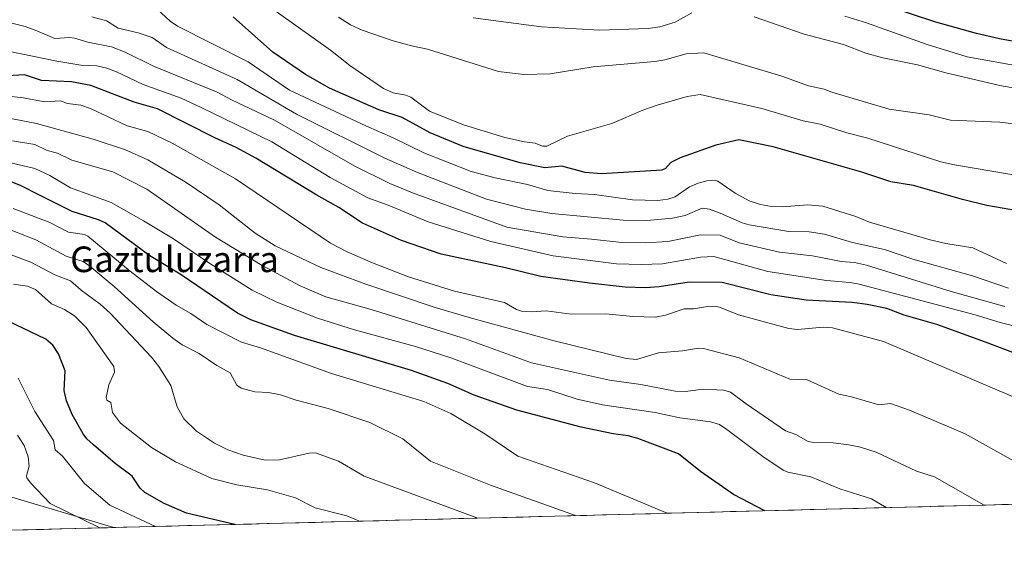
# Model space of a CAD drawing. Units: metres. Extents: x 675200 to 678599, y 4749173 to 4751565.
# Drawn here: x 675981 to 676288, y 4749185 to 4749351 of the extents above; entities that cross this region are included whole.
import ezdxf
from ezdxf.enums import TextEntityAlignment as Align

# ---------------------------------------------------------------- set-up
doc = ezdxf.new("R2010")
doc.units = ezdxf.units.M
doc.header["$MEASUREMENT"] = 0
for name, color, linetype, lineweight in [('Arbolado forestal CxS', 92, 'Continuous', 0), ('Curva de nivel maestra', 36, 'Continuous', 30), ('Curva de nivel normal', 36, 'Continuous', 0), ('Municipio CxS', 142, 'Continuous', 0), ('Texto cartográfico', 19, 'Continuous', 0)]:
    doc.layers.add(name, color=color, linetype=linetype, lineweight=lineweight)
doc.styles.add('Arial', font='txt', dxfattribs={"height": 0.2})

# ---------------------------------------------------------------- blocks, each defined once
blk = doc.blocks.new('*U155')
at = {"layer": 'Arbolado forestal CxS', "color": 92, "linetype": 'Continuous', "lineweight": 0}
blk.add_polyline3d([(676370.71, 4749201.25, 1185.67), (676009.96, 4749191.95, 1139.96), (676009.96, 4749191.95, 1139.96), (675927.14, 4749216.54, 1133.14), (675886.02, 4749230.43, 1122.93), (675819.81, 4749272.72, 1130.22), (675793.68, 4749275.03, 1129.29), (675738.91, 4749278.93, 1125.37), (675677.25, 4749280.06, 1121.09)], dxfattribs=at)
blk = doc.blocks.new('*U170')
at = {"layer": 'Curva de nivel normal', "color": 36, "linetype": 'Continuous', "lineweight": 0}
blk.add_polyline3d([(676306.04, 4749316.34, 1235), (676286.92, 4749318.58, 1235), (676271.57, 4749319.22, 1235), (676264.86, 4749320.9, 1235), (676252.32, 4749322.74, 1235), (676234.44, 4749327.98, 1235), (676232.03, 4749328.96, 1235), (676227.1, 4749330.01, 1235), (676218.77, 4749333.03, 1235), (676194.44, 4749340.29, 1235), (676188.93, 4749339.94, 1235), (676182.18, 4749338.14, 1235), (676179.1, 4749337.62, 1235), (676159.86, 4749335.92, 1235), (676146.35, 4749333.75, 1235), (676138.18, 4749333.51, 1235), (676130.24, 4749334.44, 1235), (676108.01, 4749341.47, 1235), (676103.03, 4749342.43, 1235), (676097.27, 4749344.06, 1235), (676087.56, 4749347.38, 1235), (676083.96, 4749349.02, 1235), (676080.21, 4749351.47, 1235)], dxfattribs=at)
blk = doc.blocks.new('*U172')
at = {"layer": 'Curva de nivel normal', "color": 36, "linetype": 'Continuous', "lineweight": 0}
blk.add_polyline3d([(676288.5, 4749261.02, 1210), (676271.77, 4749265.69, 1210), (676245.27, 4749273.93, 1210), (676241.48, 4749274.74, 1210), (676237.34, 4749275.1, 1210), (676228.38, 4749276.86, 1210), (676218.05, 4749277.97, 1210), (676205.46, 4749280.9, 1210), (676199.48, 4749283.34, 1210), (676193.37, 4749283.41, 1210), (676183.18, 4749281.39, 1210), (676176.13, 4749280.91, 1210), (676168.73, 4749281.06, 1210), (676159.31, 4749282.06, 1210), (676150.29, 4749282.84, 1210), (676132.84, 4749285.84, 1210), (676103.38, 4749296.58, 1210), (676096.21, 4749299.51, 1210), (676085.26, 4749304.89, 1210), (676060.19, 4749319.22, 1210), (676046.74, 4749325.62, 1210), (676042.3, 4749328.04, 1210), (676022.32, 4749336.14, 1210), (676013.54, 4749340.55, 1210), (676009.19, 4749342.13, 1210), (676001.86, 4749343.66, 1210), (675997.7, 4749344.9, 1210), (675996.08, 4749345.07, 1210), (675991.49, 4749344.78, 1210), (675985.85, 4749347.19, 1210), (675982.24, 4749348.54, 1210), (675977.71, 4749349.63, 1210)], dxfattribs=at)
blk = doc.blocks.new('*U175')
at = {"layer": 'Curva de nivel normal', "color": 36, "linetype": 'Continuous', "lineweight": 0}
blk.add_polyline3d([(676294.13, 4749335.96, 1245), (676276.76, 4749339.07, 1245), (676264.24, 4749342.94, 1245), (676245.27, 4749349.7, 1245), (676238.53, 4749351.7, 1245)], dxfattribs=at)
blk = doc.blocks.new('*U177')
at = {"layer": 'Curva de nivel normal', "color": 36, "linetype": 'Continuous', "lineweight": 0}
blk.add_polyline3d([(676294.57, 4749254.13, 1205), (676287.11, 4749256.01, 1205), (676279.26, 4749258.46, 1205), (676242.96, 4749268.02, 1205), (676240.12, 4749268.56, 1205), (676232.78, 4749269.14, 1205), (676214.44, 4749271.93, 1205), (676197.54, 4749276.67, 1205), (676193.37, 4749276.44, 1205), (676181.45, 4749274.35, 1205), (676174.97, 4749274.13, 1205), (676167.08, 4749274.34, 1205), (676147.31, 4749276.88, 1205), (676127.83, 4749281.33, 1205), (676108.24, 4749287.49, 1205), (676095.72, 4749292.69, 1205), (676089.38, 4749294.95, 1205), (676077.6, 4749301.3, 1205), (676059.34, 4749312.44, 1205), (676037.31, 4749323.23, 1205), (676031.02, 4749326.08, 1205), (676019.13, 4749330.4, 1205), (676010.75, 4749334.36, 1205), (676007.73, 4749335.47, 1205), (676004.6, 4749336.18, 1205), (675999.63, 4749336.45, 1205), (675992.18, 4749337.68, 1205), (675976.93, 4749340.86, 1205)], dxfattribs=at)
blk = doc.blocks.new('*U180')
at = {"layer": 'Curva de nivel normal', "color": 36, "linetype": 'Continuous', "lineweight": 0}
blk.add_polyline3d([(676296.09, 4749301.31, 1230), (676272.77, 4749305.26, 1230), (676268.51, 4749306.27, 1230), (676245.69, 4749313.58, 1230), (676239.17, 4749315.26, 1230), (676230.75, 4749317.97, 1230), (676225.52, 4749319.07, 1230), (676212.5, 4749322.92, 1230), (676193.29, 4749327.27, 1230), (676189.21, 4749326.69, 1230), (676179.79, 4749323.96, 1230), (676175.38, 4749322.41, 1230), (676165.68, 4749318.16, 1230), (676151.84, 4749314.25, 1230), (676145.29, 4749311.16, 1230), (676144.03, 4749311.11, 1230), (676141.67, 4749312.1, 1230), (676138.4, 4749312.53, 1230), (676132.22, 4749313.84, 1230), (676119.24, 4749317.77, 1230), (676108.6, 4749322.06, 1230), (676102.82, 4749326.47, 1230), (676101.25, 4749327.08, 1230), (676097.27, 4749327.84, 1230), (676094.29, 4749329.18, 1230), (676083.73, 4749336.35, 1230), (676077.66, 4749341.15, 1230), (676056.04, 4749356.5, 1230)], dxfattribs=at)
blk = doc.blocks.new('*U187')
at = {"layer": 'Curva de nivel normal', "color": 36, "linetype": 'Continuous', "lineweight": 0}
for points in [[(676294, 4749328.84, 1240), (676286.94, 4749330.12, 1240), (676270.03, 4749334.03, 1240), (676261.21, 4749336.54, 1240), (676250.36, 4749338.68, 1240), (676245.02, 4749340.18, 1240), (676238.07, 4749342.86, 1240), (676225.78, 4749346.17, 1240), (676210.14, 4749351.52, 1240)], [(676190.7, 4749352.75, 1240), (676185.49, 4749349.9, 1240), (676180.67, 4749348.41, 1240), (676177.06, 4749347.94, 1240), (676161.86, 4749347.36, 1240), (676143.64, 4749348.37, 1240), (676122.32, 4749351.28, 1240)]]:
    blk.add_polyline3d(points, dxfattribs=at)
blk = doc.blocks.new('*U188')
at = {"layer": 'Curva de nivel normal', "color": 36, "linetype": 'Continuous', "lineweight": 0}
blk.add_polyline3d([(676291.43, 4749212.68, 1190), (676276.16, 4749221.19, 1190), (676258.68, 4749228.63, 1190), (676252.73, 4749230.68, 1190), (676249.11, 4749230.32, 1190), (676240.62, 4749232.81, 1190), (676236.6, 4749233.65, 1190), (676226.68, 4749238.11, 1190), (676221.33, 4749238.32, 1190), (676205.45, 4749244.94, 1190), (676194.31, 4749247.88, 1190), (676192.75, 4749248.05, 1190), (676187.75, 4749247.15, 1190), (676180.29, 4749246.56, 1190), (676173.35, 4749244.45, 1190), (676170.12, 4749244.76, 1190), (676147.58, 4749250.26, 1190), (676121.01, 4749257.57, 1190), (676110.39, 4749260.76, 1190), (676088.78, 4749268.04, 1190), (676074.63, 4749273.26, 1190), (676060.45, 4749280.01, 1190), (676054.19, 4749283.97, 1190), (676042.92, 4749292.83, 1190), (676032.23, 4749299.94, 1190), (676020.61, 4749306.9, 1190), (676013.57, 4749310.02, 1190), (676003.48, 4749313.28, 1190), (675985.8, 4749318.22, 1190), (675969.6, 4749321.32, 1190)], dxfattribs=at)
blk = doc.blocks.new('*U189')
at = {"layer": 'Curva de nivel normal', "color": 36, "linetype": 'Continuous', "lineweight": 0}
blk.add_polyline3d([(676289.64, 4749266.79, 1215), (676278.43, 4749270.58, 1215), (676259.72, 4749275.83, 1215), (676250.93, 4749278.87, 1215), (676240.89, 4749281.03, 1215), (676232.1, 4749283.64, 1215), (676227.39, 4749284.38, 1215), (676220.94, 4749284.5, 1215), (676208.6, 4749286.52, 1215), (676206.42, 4749287.16, 1215), (676199.53, 4749290.24, 1215), (676196.24, 4749291.4, 1215), (676193.91, 4749291.72, 1215), (676188.56, 4749289.51, 1215), (676184.63, 4749288.59, 1215), (676176.64, 4749287.87, 1215), (676169.19, 4749287.99, 1215), (676146.85, 4749290.11, 1215), (676138.69, 4749291.45, 1215), (676126.45, 4749294.58, 1215), (676104.9, 4749302.95, 1215), (676094.68, 4749307.4, 1215), (676067.05, 4749321.17, 1215), (676048.51, 4749331.92, 1215), (676033.06, 4749338.99, 1215), (676026.48, 4749341.92, 1215), (676021.95, 4749345.12, 1215), (676017.61, 4749346.49, 1215), (676011.33, 4749347.95, 1215), (676007.65, 4749350.27, 1215), (676003.05, 4749351.49, 1215)], dxfattribs=at)
blk = doc.blocks.new('*U192')
at = {"layer": 'Curva de nivel normal', "color": 36, "linetype": 'Continuous', "lineweight": 0}
blk.add_polyline3d([(676289.07, 4749274.5, 1220), (676278.48, 4749279.4, 1220), (676270.06, 4749280.72, 1220), (676265.15, 4749281.86, 1220), (676246.23, 4749287.38, 1220), (676241.96, 4749289.13, 1220), (676231.65, 4749292.4, 1220), (676226.91, 4749292.83, 1220), (676218.9, 4749292.12, 1220), (676215.54, 4749292.27, 1220), (676212.15, 4749292.87, 1220), (676208.62, 4749294.02, 1220), (676204.2, 4749296.49, 1220), (676198.83, 4749300.15, 1220), (676197.6, 4749300.5, 1220), (676195.39, 4749300.29, 1220), (676192.69, 4749299.58, 1220), (676189.98, 4749298.37, 1220), (676185.5, 4749295.31, 1220), (676183.17, 4749294.54, 1220), (676180.01, 4749294.15, 1220), (676172.09, 4749294.38, 1220), (676160.19, 4749296.03, 1220), (676154.19, 4749296.29, 1220), (676145.66, 4749297.3, 1220), (676139.34, 4749299.1, 1220), (676129.18, 4749301.23, 1220), (676121.69, 4749303.18, 1220), (676106.84, 4749309.03, 1220), (676097.31, 4749313.76, 1220), (676088.71, 4749317.49, 1220), (676064.86, 4749328.66, 1220), (676051.99, 4749337.43, 1220), (676029.87, 4749348.58, 1220), (676027.56, 4749350.19, 1220), (676023.55, 4749353.9, 1220)], dxfattribs=at)
blk = doc.blocks.new('*U195')
at = {"layer": 'Curva de nivel normal', "color": 36, "linetype": 'Continuous', "lineweight": 0}
blk.add_polyline3d([(676292.86, 4749232.09, 1195), (676285.25, 4749235.32, 1195), (676250.58, 4749250.1, 1195), (676234.59, 4749254.39, 1195), (676231.76, 4749254.59, 1195), (676223.69, 4749253.83, 1195), (676220.98, 4749254.16, 1195), (676205.25, 4749258.45, 1195), (676199.33, 4749260.78, 1195), (676197.83, 4749261.08, 1195), (676195.59, 4749261.04, 1195), (676191.18, 4749260.26, 1195), (676188.22, 4749260.29, 1195), (676182.41, 4749258.33, 1195), (676179.17, 4749257.74, 1195), (676172.2, 4749257.94, 1195), (676163.81, 4749258.76, 1195), (676152.89, 4749258.64, 1195), (676145.08, 4749259.69, 1195), (676140.48, 4749259.31, 1195), (676137.38, 4749259.62, 1195), (676135.88, 4749260.13, 1195), (676132.14, 4749262.27, 1195), (676116.46, 4749265.78, 1195), (676102.08, 4749270.28, 1195), (676090.82, 4749274.64, 1195), (676082.89, 4749278.06, 1195), (676077.72, 4749280.77, 1195), (676047.95, 4749300.92, 1195), (676028.24, 4749312.07, 1195), (676020.59, 4749315.73, 1195), (676014.09, 4749317.52, 1195), (676002.7, 4749322.86, 1195), (675999.64, 4749323.99, 1195), (675995.48, 4749324.5, 1195), (675993.25, 4749325.33, 1195), (675988.38, 4749324.99, 1195), (675981.61, 4749326.22, 1195), (675971.5, 4749327.33, 1195)], dxfattribs=at)
blk = doc.blocks.new('*U197')
at = {"layer": 'Curva de nivel maestra', "color": 36, "linetype": 'Continuous', "lineweight": 30}
blk.add_polyline3d([(676310.64, 4749340.29, 1250), (676286.9, 4749344.69, 1250), (676279.61, 4749346.33, 1250), (676266.91, 4749349.9, 1250), (676226.77, 4749363.25, 1250)], dxfattribs=at)
blk = doc.blocks.new('*U198')
at = {"layer": 'Curva de nivel maestra', "color": 36, "linetype": 'Continuous', "lineweight": 30}
blk.add_polyline3d([(676303.09, 4749242.03, 1200), (676282.43, 4749249.9, 1200), (676267.26, 4749255.37, 1200), (676257.09, 4749258.29, 1200), (676251.58, 4749260.36, 1200), (676245.49, 4749261.67, 1200), (676240.76, 4749262.28, 1200), (676226.4, 4749263.02, 1200), (676215.38, 4749264.63, 1200), (676200.12, 4749268.56, 1200), (676189.83, 4749268.61, 1200), (676180.41, 4749267.13, 1200), (676176.18, 4749266.84, 1200), (676169.84, 4749267.1, 1200), (676158.65, 4749268.33, 1200), (676143.44, 4749270.41, 1200), (676132.38, 4749273.13, 1200), (676112.34, 4749277.41, 1200), (676099.87, 4749281.67, 1200), (676087.69, 4749287.1, 1200), (676080.27, 4749291.96, 1200), (676073.41, 4749295.77, 1200), (676054.38, 4749307.42, 1200), (676048.23, 4749310.76, 1200), (676041.56, 4749313.72, 1200), (676023.61, 4749322.81, 1200), (676016.28, 4749324.89, 1200), (676002.77, 4749330.04, 1200), (675996.72, 4749331.28, 1200), (675987.36, 4749331.66, 1200), (675982.02, 4749333.39, 1200), (675976.71, 4749333.15, 1200)], dxfattribs=at)
blk = doc.blocks.new('*U199')
at = {"layer": 'Curva de nivel maestra', "color": 36, "linetype": 'Continuous', "lineweight": 30}
blk.add_polyline3d([(676292.47, 4749290.93, 1225), (676282.87, 4749292.6, 1225), (676275.3, 4749294.43, 1225), (676259.95, 4749298.85, 1225), (676252.84, 4749300.02, 1225), (676243.8, 4749303.04, 1225), (676216.09, 4749310.92, 1225), (676205.31, 4749313.08, 1225), (676198.18, 4749311.45, 1225), (676187.03, 4749307.5, 1225), (676184.12, 4749306.02, 1225), (676182.44, 4749304.16, 1225), (676181.28, 4749303.64, 1225), (676162.42, 4749302.46, 1225), (676157.37, 4749302.93, 1225), (676149.99, 4749304.83, 1225), (676144.67, 4749304.33, 1225), (676136.96, 4749305.91, 1225), (676119.19, 4749311.07, 1225), (676108.85, 4749315.33, 1225), (676100.06, 4749320.06, 1225), (676092.84, 4749322.53, 1225), (676077.42, 4749329.28, 1225), (676069.87, 4749333.51, 1225), (676059.63, 4749340.46, 1225), (676047.3, 4749351.59, 1225)], dxfattribs=at)

msp = doc.modelspace()

# ---------------------------------------------------------------- linework, layer by layer
at = {"layer": 'Arbolado forestal CxS', "color": 92, "linetype": 'Continuous', "lineweight": 0}
for points in [[(676009.9554, 4749191.9501, 1139.9611), (675927.1397, 4749216.5431, 1133.1416), (675886.0167, 4749230.4311, 1122.9347), (675819.8087, 4749272.7247, 1130.2244), (675793.6833, 4749275.0347, 1129.2881), (675738.9137, 4749278.9349, 1125.3698), (675677.2473, 4749280.0633, 1121.0902), (675636.7175, 4749295.2429, 1126.1375), (675584.6367, 4749313.8521, 1131.5712), (675531.1791, 4749316.5243, 1136.4658), (675490.1371, 4749308.8037, 1129.4162), (675441.6021, 4749277.9513, 1109.2326), (675399.9223, 4749251.1403, 1088.9117), (675371.9253, 4749223.3671, 1068.5331)], [(676009.9554, 4749191.9501, 1139.9611), (675927.1397, 4749216.5431, 1133.1416), (675886.0167, 4749230.4311, 1122.9347), (675819.8087, 4749272.7247, 1130.2244), (675793.6833, 4749275.0347, 1129.2881), (675738.9137, 4749278.9349, 1125.3698), (675677.2473, 4749280.0633, 1121.0902), (675636.7175, 4749295.2429, 1126.1375), (675584.6367, 4749313.8521, 1131.5712), (675531.1791, 4749316.5243, 1136.4658), (675490.1371, 4749308.8037, 1129.4162), (675441.6021, 4749277.9513, 1109.2326), (675399.9223, 4749251.1403, 1088.9117), (675371.9253, 4749223.3671, 1068.5331)], [(675677.2473, 4749280.0633, 1121.0902), (675738.9137, 4749278.9349, 1125.3698), (675793.6833, 4749275.0347, 1129.2881), (675819.8087, 4749272.7247, 1130.2244), (675886.0167, 4749230.4311, 1122.9347), (675927.1397, 4749216.5431, 1133.1416), (676009.9554, 4749191.9501, 1139.9611), (675843.0892, 4749187.6496, 1093.2348), (675832.8329, 4749224.8495, 1106.3284), (675806.2825, 4749220.7885, 1101.928), (675791.2619, 4749213.9337, 1098.4655), (675779.6779, 4749186.0154, 1089.7286), (675758.8062, 4749185.4775, 1086.5272), (675757.2613, 4749185.4703, 1086.2997), (675757.2613, 4749185.4703, 1086.2997), (675747.1937, 4749201.6619, 1089.3976), (675749.8829, 4749216.3719, 1094.6122), (675736.1763, 4749227.3577, 1097.9966), (675724.8365, 4749224.4379, 1096.2687), (675718.5295, 4749203.8881, 1087.5178), (675707.4635, 4749192.7143, 1082.9949), (675688.1081, 4749201.6055, 1085.8133)], [(676009.9554, 4749191.9501, 1139.9611), (676370.7066, 4749201.2473, 1185.6701)], [(675843.0892, 4749187.6496, 1093.2348), (676009.9554, 4749191.9501, 1139.9611)]]:
    msp.add_polyline3d(points, dxfattribs=at)
at = {"layer": 'Curva de nivel maestra', "color": 36, "linetype": 'Continuous', "lineweight": 30}
for points in [[(676213.4559, 4749197.1946, 1175), (676203.68, 4749202.27, 1175), (676193.38, 4749209.51, 1175), (676186.45, 4749215.02, 1175), (676173.8, 4749219.77, 1175), (676170.81, 4749220.58, 1175), (676166.04, 4749221.29, 1175), (676156.02, 4749223.33, 1175), (676136, 4749228.68, 1175), (676122.62, 4749233.27, 1175), (676114.36, 4749236.92, 1175), (676103.03, 4749241.02, 1175), (676066.42, 4749251.92, 1175), (676052.84, 4749256.87, 1175), (676048.6, 4749258.97, 1175), (676030.7, 4749271.12, 1175), (676021.25, 4749276.83, 1175), (676007.25, 4749287.12, 1175), (676005.14, 4749288.11, 1175), (675996.9, 4749290.74, 1175), (675986.47, 4749295.9, 1175), (675981.03, 4749298.73, 1175), (675975.86, 4749300.78, 1175)], [(676047.8084, 4749192.9256, 1150), (676032.72, 4749196.4, 1150), (676025.66, 4749199.44, 1150), (676019.7, 4749202.87, 1150), (676018.19, 4749204.27, 1150), (676015.73, 4749208.01, 1150), (676010.36, 4749212, 1150), (676003.57, 4749217.75, 1150), (676001.51, 4749219.68, 1150), (676000.35, 4749221.23, 1150), (675996.9, 4749227.29, 1150), (675995.14, 4749231.59, 1150), (675994.41, 4749234.75, 1150), (675994.7, 4749240.93, 1150), (675992.7, 4749246.22, 1150), (675990.92, 4749248.99, 1150), (675988.66, 4749250.84, 1150), (675974.5, 4749257.62, 1150)]]:
    msp.add_polyline3d(points, dxfattribs=at)
at = {"layer": 'Curva de nivel normal', "color": 36, "linetype": 'Continuous', "lineweight": 0}
for points in [[(676282.1086, 4749198.9639, 1185), (676266.55, 4749207.85, 1185), (676260.92, 4749209.53, 1185), (676248.34, 4749215.5, 1185), (676243.43, 4749217.05, 1185), (676239.74, 4749217.84, 1185), (676234.88, 4749218.44, 1185), (676228.67, 4749218.49, 1185), (676227.04, 4749218.81, 1185), (676223.2, 4749221, 1185), (676220, 4749222.15, 1185), (676207.7, 4749230.59, 1185), (676202.77, 4749234.22, 1185), (676200.68, 4749234.88, 1185), (676194.08, 4749235.16, 1185), (676188.73, 4749234.42, 1185), (676185.45, 4749234.55, 1185), (676174.7, 4749236.65, 1185), (676164.91, 4749237.97, 1185), (676140.52, 4749243.42, 1185), (676119.89, 4749250.97, 1185), (676090.38, 4749260.07, 1185), (676076.2, 4749264.09, 1185), (676068.23, 4749267.5, 1185), (676056.3, 4749273.83, 1185), (676041.73, 4749282.73, 1185), (676020.32, 4749297.7, 1185), (676009.65, 4749303.07, 1185), (675996.86, 4749306.73, 1185), (675992.32, 4749308.93, 1185), (675989.16, 4749309.78, 1185), (675985.3, 4749311.61, 1185), (675978.3, 4749312.83, 1185)], [(676251.4338, 4749198.1734, 1180), (676246.83, 4749200.95, 1180), (676236.89, 4749204.05, 1180), (676227.84, 4749207.85, 1180), (676220.64, 4749209.31, 1180), (676219.2, 4749209.92, 1180), (676212.86, 4749214.14, 1180), (676201.58, 4749222.61, 1180), (676199.31, 4749224.12, 1180), (676196.46, 4749224.95, 1180), (676186.93, 4749226.26, 1180), (676179.2, 4749227.9, 1180), (676162.75, 4749230.33, 1180), (676154.84, 4749232.1, 1180), (676145.54, 4749235.08, 1180), (676139.26, 4749236.08, 1180), (676115.3, 4749244.94, 1180), (676104.24, 4749248.49, 1180), (676085.22, 4749253.78, 1180), (676073.59, 4749257.43, 1180), (676060.91, 4749262.41, 1180), (676053.26, 4749266.16, 1180), (676039.69, 4749274.63, 1180), (676028.64, 4749282.22, 1180), (676019.27, 4749287.77, 1180), (676009.15, 4749293.53, 1180), (675996.46, 4749298.08, 1180), (675990, 4749301.97, 1180), (675985.25, 4749304.18, 1180), (675962.64, 4749309.51, 1180)], [(676182.924, 4749196.4078, 1170), (676160.21, 4749205.9, 1170), (676136.24, 4749214.31, 1170), (676125.94, 4749221.21, 1170), (676115.35, 4749227.54, 1170), (676106.92, 4749231.29, 1170), (676077.99, 4749240.14, 1170), (676055.83, 4749248.08, 1170), (676049.86, 4749249.86, 1170), (676039.08, 4749255.39, 1170), (676034.03, 4749258.8, 1170), (676029.5, 4749261.41, 1170), (676023.31, 4749265.76, 1170), (676015.04, 4749272.09, 1170), (676001.8, 4749283.05, 1170), (676000.75, 4749283.49, 1170), (675995.75, 4749284.23, 1170), (675989.97, 4749287.29, 1170), (675978.53, 4749291.69, 1170)], [(676154.3299, 4749195.6709, 1165), (676127.71, 4749205.16, 1165), (676108.98, 4749212.69, 1165), (676100.29, 4749219.69, 1165), (676090.01, 4749224.81, 1165), (676076.95, 4749229.18, 1165), (676066.97, 4749231.81, 1165), (676062.11, 4749233.45, 1165), (676058.36, 4749234.14, 1165), (676054.05, 4749234.4, 1165), (676049.79, 4749235.53, 1165), (676048.38, 4749236.48, 1165), (676046.31, 4749240.33, 1165), (676042.2, 4749242.58, 1165), (676036.63, 4749246.35, 1165), (676031.35, 4749249.07, 1165), (676028.43, 4749251.18, 1165), (676022.3, 4749256.22, 1165), (676010.06, 4749267.29, 1165), (676002.49, 4749273.66, 1165), (676000.37, 4749275.11, 1165), (675995.06, 4749276.73, 1165), (675985.54, 4749281.85, 1165), (675971.07, 4749287.46, 1165)], [(676123.8053, 4749194.8842, 1160), (676088.27, 4749207.97, 1160), (676080.21, 4749212.66, 1160), (676073.06, 4749215.28, 1160), (676070.98, 4749215.16, 1160), (676061.78, 4749213.12, 1160), (676057.24, 4749213.05, 1160), (676050.39, 4749214.55, 1160), (676045.65, 4749216.27, 1160), (676041.43, 4749218.27, 1160), (676035.8, 4749222.07, 1160), (676031.87, 4749225.97, 1160), (676029.75, 4749229.67, 1160), (676027.75, 4749236.36, 1160), (676024.02, 4749242.27, 1160), (676021.69, 4749245.18, 1160), (676008.8, 4749258.93, 1160), (676005.71, 4749261.77, 1160), (675999.77, 4749266.1, 1160), (675996.4, 4749269.02, 1160), (675991.57, 4749270.88, 1160), (675984.01, 4749274.88, 1160), (675975.9, 4749277.88, 1160)], [(676086.7357, 4749193.9288, 1155), (676082.83, 4749195.58, 1155), (676072.9, 4749198.15, 1155), (676066.78, 4749201.23, 1155), (676058.04, 4749203.72, 1155), (676048.37, 4749205.35, 1155), (676040.6, 4749207.33, 1155), (676029.29, 4749212.45, 1155), (676021.72, 4749216.99, 1155), (676012.08, 4749224.57, 1155), (676009.56, 4749227.87, 1155), (676009.03, 4749231, 1155), (676007.78, 4749231.76, 1155), (676007.54, 4749232.56, 1155), (676008.38, 4749236.59, 1155), (676010.18, 4749240.55, 1155), (676010, 4749242.25, 1155), (676001.33, 4749254.48, 1155), (675997.65, 4749258.06, 1155), (675994.54, 4749260.11, 1155), (675990.46, 4749261.81, 1155), (675985.49, 4749266.32, 1155), (675983.02, 4749267.36, 1155), (675978.59, 4749268.01, 1155)], [(676022.9782, 4749192.2857, 1145), (676008.74, 4749198.9, 1145), (676000.78, 4749205.75, 1145), (675993.95, 4749214.31, 1145), (675991.58, 4749216.27, 1145), (675991.14, 4749219.16, 1145), (675985.27, 4749228.21, 1145), (675980.06, 4749238.67, 1145)], [(676005.5599, 4749191.8368, 1140), (675990.11, 4749199.51, 1140), (675983.9, 4749205.88, 1140), (675982.78, 4749207.45, 1140), (675982.69, 4749208.16, 1140), (675983.49, 4749211.12, 1140), (675983.2, 4749214.09, 1140), (675981.97, 4749217.55, 1140), (675979.85, 4749220.85, 1140)]]:
    msp.add_polyline3d(points, dxfattribs=at)
at = {"layer": 'Municipio CxS', "color": 142, "linetype": 'Continuous', "lineweight": 0}
msp.add_polyline3d([(676292.5958, 4749199.2342, 1186.5035), (676287.6032, 4749199.1055, 1185.9982), (676282.6106, 4749198.9769, 1185.3266), (676277.618, 4749198.8482, 1184.5357), (676272.6254, 4749198.7195, 1183.8206), (676267.6328, 4749198.5909, 1182.8613), (676262.6402, 4749198.4622, 1182.1166), (676257.6476, 4749198.3335, 1181.6174), (676252.6551, 4749198.2049, 1180.4183), (676247.6625, 4749198.0762, 1179.2227), (676242.6699, 4749197.9475, 1178.6552), (676237.6773, 4749197.8189, 1177.965), (676232.6847, 4749197.6902, 1177.2885), (676227.6921, 4749197.5615, 1176.555), (676222.6995, 4749197.4329, 1175.8713), (676217.7069, 4749197.3042, 1175.2813), (676212.7144, 4749197.1755, 1174.6606), (676207.7218, 4749197.0469, 1174.0371), (676202.7292, 4749196.9182, 1173.3646), (676197.7366, 4749196.7895, 1172.6093), (676192.744, 4749196.6609, 1171.1524), (676187.7514, 4749196.5322, 1169.6663), (676182.7588, 4749196.4035, 1168.43), (676177.7662, 4749196.2749, 1167.3669), (676172.7736, 4749196.1462, 1166.509), (676167.7811, 4749196.0175, 1165.7116), (676162.7885, 4749195.8889, 1164.8501), (676157.7959, 4749195.7602, 1164.0754), (676152.8033, 4749195.6315, 1163.2427), (676147.8107, 4749195.5028, 1162.3175), (676142.8181, 4749195.3742, 1161.468), (676137.8255, 4749195.2455, 1160.5785), (676132.8329, 4749195.1168, 1159.7168), (676127.8404, 4749194.9882, 1158.9689), (676122.8478, 4749194.8595, 1158.2097), (676117.8552, 4749194.7308, 1157.4106), (676112.8626, 4749194.6022, 1156.6555), (676107.87, 4749194.4735, 1155.9673), (676102.8774, 4749194.3448, 1155.4685), (676097.8848, 4749194.2162, 1155.1375), (676092.8922, 4749194.0875, 1154.8649), (676087.8996, 4749193.9588, 1154.5958), (676082.9071, 4749193.8302, 1154.3615), (676077.9145, 4749193.7015, 1153.5788), (676072.9219, 4749193.5728, 1153.1302), (676067.9293, 4749193.4442, 1151.9032), (676062.9367, 4749193.3155, 1150.616), (676057.9441, 4749193.1868, 1149.9719), (676052.9515, 4749193.0582, 1149.6844), (676047.9589, 4749192.9295, 1149.5335), (676042.9664, 4749192.8008, 1148.8388), (676037.9738, 4749192.6722, 1148.1553), (676032.9812, 4749192.5435, 1147.2483), (676027.9886, 4749192.4148, 1146.1424), (676022.996, 4749192.2862, 1144.7513), (676018.0034, 4749192.1575, 1143.356), (676013.0108, 4749192.0288, 1141.944), (676008.0182, 4749191.9002, 1140.501), (676003.0256, 4749191.7715, 1139.0335), (675998.0331, 4749191.6428, 1137.697), (675993.0405, 4749191.5142, 1136.6201), (675988.0479, 4749191.3855, 1135.7329), (675983.0553, 4749191.2568, 1134.968), (675978.0627, 4749191.1281, 1133.8857)], dxfattribs=at)

# ---------------------------------------------------------------- block references
at = {"layer": 'Arbolado forestal CxS', "color": 92, "linetype": 'Continuous', "lineweight": 0}
msp.add_blockref('*U155', (0, 0), dxfattribs=at)
at = {"layer": 'Curva de nivel maestra', "color": 36, "linetype": 'Continuous', "lineweight": 30}
for name in ['*U197', '*U199', '*U198']:
    msp.add_blockref(name, (0, 0), dxfattribs=at)
at = {"layer": 'Curva de nivel normal', "color": 36, "linetype": 'Continuous', "lineweight": 0}
for name in ['*U175', '*U187', '*U170', '*U180', '*U192', '*U189', '*U172', '*U177', '*U195', '*U188']:
    msp.add_blockref(name, (0, 0), dxfattribs=at)

# ---------------------------------------------------------------- texts
at = {"layer": 'Texto cartográfico', "color": 19, "linetype": 'Continuous', "lineweight": 0, "style": 'Arial'}
msp.add_text('Gaztuluzarra', height=8, dxfattribs=at).set_placement((676028.9396, 4749275.7701), align=Align.MIDDLE_CENTER)

doc.saveas('drawing.dxf')
